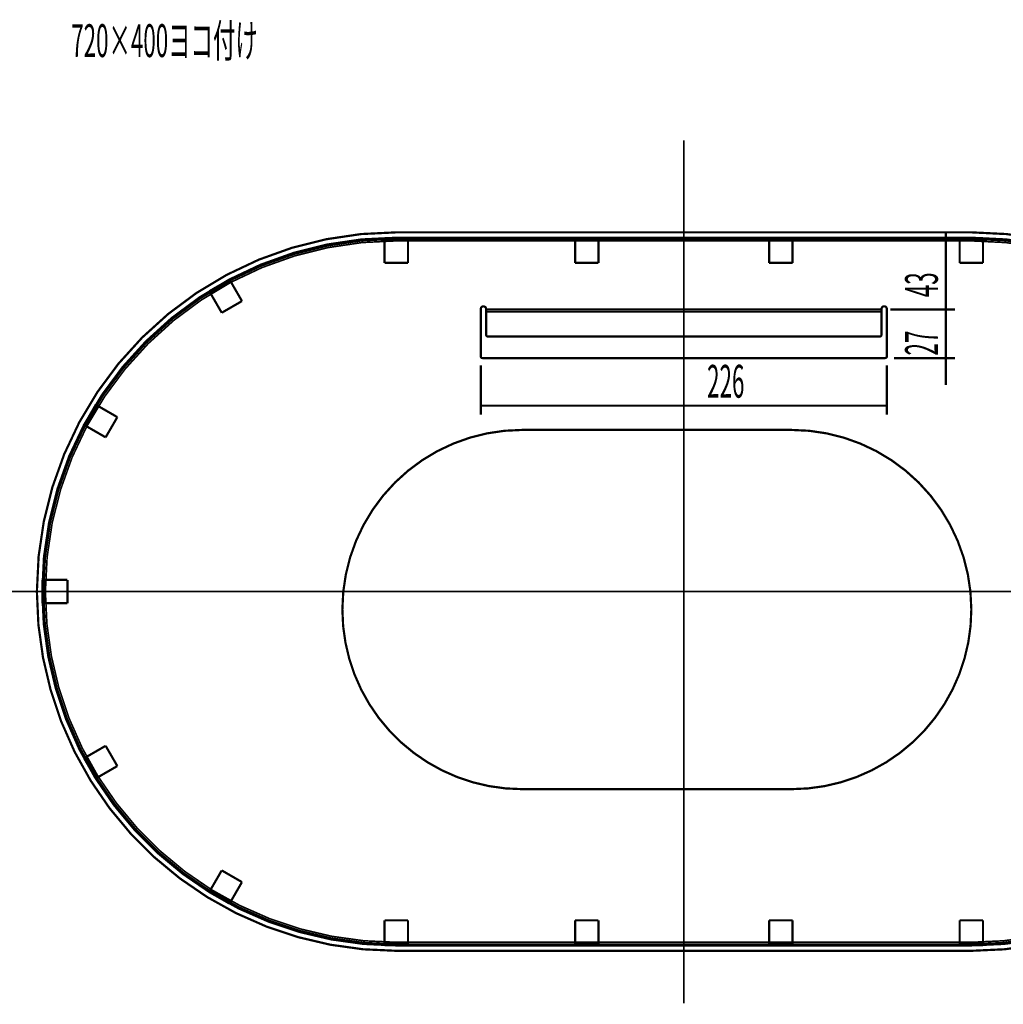
# Model space of a CAD drawing. Extents: x -55 to 768, y -35 to 251.
# Drawn here: x 554 to 664, y 46 to 155 of the extents above; entities that cross this region are included whole.
import ezdxf

# ---------------------------------------------------------------- set-up
doc = ezdxf.new("R2010")
doc.units = 0
doc.linetypes.add('AIGENLINE001', pattern=[1.905, 1.27, -0.635])
doc.linetypes.add('AIGENLINE002', pattern=[20.32, 12.7, -2.54, 2.54, -2.54])
doc.layers.add('LAYER_14', color=7, linetype='CONTINUOUS')
doc.styles.get("Standard").update_dxf_attribs({"font": 'TXT', "bigfont": 'BIGFONT'})

# ---------------------------------------------------------------- blocks, each defined once
blk = doc.blocks.new('AIGNBL0E020050')
at = {"layer": 'LAYER_14', "const_width": 0.2469}
blk.add_lwpolyline([(605.7367, 116.819), (605.7367, 111.3186)], dxfattribs=at)
blk = doc.blocks.new('AIGNBL0E020051')
at = {"layer": 'LAYER_14', "const_width": 0.2469}
blk.add_lwpolyline([(650.9367, 116.819), (650.9367, 111.3186)], dxfattribs=at)
blk = doc.blocks.new('AIGNBL0E020052')
at = {"layer": 'LAYER_14', "const_width": 0.2469}
blk.add_lwpolyline([(605.7367, 112.3186), (650.9367, 112.3186)], dxfattribs=at)
blk = doc.blocks.new('AIGNBL0E020053')
at = {"layer": 'LAYER_14', "width": 0.5}
blk.add_text('226', height=3.6537, dxfattribs=at).set_placement((630.9304, 113.2105))
blk = doc.blocks.new('AIGNBL0E01004F')
at = {"layer": 'LAYER_14'}
for name in ['AIGNBL0E020050', 'AIGNBL0E020053', 'AIGNBL0E020051', 'AIGNBL0E020052']:
    blk.add_blockref(name, (0, 0), dxfattribs=at)
blk = doc.blocks.new('AIGNBL0E020055')
at = {"layer": 'LAYER_14', "const_width": 0.2469}
blk.add_lwpolyline([(651.7367, 117.619), (658.5072, 117.619)], dxfattribs=at)
blk = doc.blocks.new('AIGNBL0E020056')
at = {"layer": 'LAYER_14', "const_width": 0.2469}
blk.add_lwpolyline([(651.3367, 123.019), (658.5072, 123.019)], dxfattribs=at)
blk = doc.blocks.new('AIGNBL0E020057')
at = {"layer": 'LAYER_14', "const_width": 0.2469}
blk.add_lwpolyline([(657.5072, 117.619), (657.5072, 114.619)], dxfattribs=at)
blk = doc.blocks.new('AIGNBL0E020058')
at = {"layer": 'LAYER_14', "const_width": 0.2469}
blk.add_lwpolyline([(657.5072, 117.619), (657.5072, 123.019)], dxfattribs=at)
blk = doc.blocks.new('AIGNBL0E020059')
at = {"layer": 'LAYER_14', "const_width": 0.2469}
blk.add_lwpolyline([(657.5072, 123.019), (657.5072, 126.019)], dxfattribs=at)
blk = doc.blocks.new('AIGNBL0E02005A')
at = {"layer": 'LAYER_14', "width": 0.5}
blk.add_text('27', height=3.6537, rotation=90, dxfattribs=at).set_placement((656.6154, 117.906))
blk = doc.blocks.new('AIGNBL0E010054')
at = {"layer": 'LAYER_14'}
for name in ['AIGNBL0E020059', 'AIGNBL0E020056', 'AIGNBL0E020058', 'AIGNBL0E02005A', 'AIGNBL0E020055', 'AIGNBL0E020057']:
    blk.add_blockref(name, (0, 0), dxfattribs=at)
blk = doc.blocks.new('AIGNBL0E02005C')
at = {"layer": 'LAYER_14', "const_width": 0.2469}
blk.add_lwpolyline([(651.3367, 123.019), (658.5072, 123.019)], dxfattribs=at)
blk = doc.blocks.new('AIGNBL0E02005D')
at = {"layer": 'LAYER_14', "const_width": 0.2469}
blk.add_lwpolyline([(657.5072, 123.019), (657.5072, 131.619)], dxfattribs=at)
blk = doc.blocks.new('AIGNBL0E02005E')
at = {"layer": 'LAYER_14', "width": 0.5}
blk.add_text('43', height=3.6537, rotation=90, dxfattribs=at).set_placement((656.6154, 124.3976))
blk = doc.blocks.new('AIGNBL0E01005B')
at = {"layer": 'LAYER_14'}
for name in ['AIGNBL0E02005D', 'AIGNBL0E02005E', 'AIGNBL0E02005C']:
    blk.add_blockref(name, (0, 0), dxfattribs=at)
blk = doc.blocks.new('AIGNBL0E01005F')
at = {"layer": 'LAYER_14', "color": 49, "width": 0.5}
blk.add_text('720×400ヨコ付け', height=3.6537, dxfattribs=at).set_placement((560.1608, 151.14))
blk = doc.blocks.new('AIGNBL0E010060')
at = {"layer": 'LAYER_14', "linetype": 'AIGENLINE002', "const_width": 0.1799, "flags": 128}
blk.add_lwpolyline([(548.4016, 91.619), (705.7743, 91.619)], dxfattribs=at)
blk = doc.blocks.new('AIGNBL0E010061')
at = {"layer": 'LAYER_14', "linetype": 'AIGENLINE002', "const_width": 0.1799, "flags": 128}
blk.add_lwpolyline([(628.3367, 45.753), (628.3367, 141.86)], dxfattribs=at)
blk = doc.blocks.new('AIGNBL0E010B1C')
at = {"layer": 'LAYER_14', "const_width": 0.2469}
blk.add_lwpolyline([(637.8367, 52.219), (637.8367, 52.459)], dxfattribs=at)
blk = doc.blocks.new('AIGNBL0E010B1D')
at = {"layer": 'LAYER_14', "const_width": 0.2469}
blk.add_lwpolyline([(637.8367, 52.459), (640.4367, 52.459)], dxfattribs=at)
blk = doc.blocks.new('AIGNBL0E010B1E')
at = {"layer": 'LAYER_14', "const_width": 0.2469}
blk.add_lwpolyline([(640.4367, 52.219), (640.4367, 52.459)], dxfattribs=at)
blk = doc.blocks.new('AIGNBL0E010B1F')
at = {"layer": 'LAYER_14', "const_width": 0.2469}
blk.add_lwpolyline([(637.8367, 55.019), (640.4367, 55.019)], dxfattribs=at)
blk = doc.blocks.new('AIGNBL0E010B20')
at = {"layer": 'LAYER_14', "const_width": 0.2469}
blk.add_lwpolyline([(640.4367, 52.459), (640.4367, 55.019)], dxfattribs=at)
blk = doc.blocks.new('AIGNBL0E010B21')
at = {"layer": 'LAYER_14', "const_width": 0.2469}
blk.add_lwpolyline([(637.8367, 52.459), (637.8367, 55.019)], dxfattribs=at)
blk = doc.blocks.new('AIGNBL0E010B22')
at = {"layer": 'LAYER_14', "const_width": 0.2469}
blk.add_lwpolyline([(595.0367, 52.2404), (595.0367, 52.459)], dxfattribs=at)
blk = doc.blocks.new('AIGNBL0E010B23')
at = {"layer": 'LAYER_14', "const_width": 0.2469}
blk.add_lwpolyline([(597.6367, 52.219), (597.6367, 52.459)], dxfattribs=at)
blk = doc.blocks.new('AIGNBL0E010B24')
at = {"layer": 'LAYER_14', "const_width": 0.2469}
blk.add_lwpolyline([(595.0367, 52.459), (597.6367, 52.459)], dxfattribs=at)
blk = doc.blocks.new('AIGNBL0E010B25')
at = {"layer": 'LAYER_14', "const_width": 0.2469}
blk.add_lwpolyline([(595.0367, 55.019), (597.6367, 55.019)], dxfattribs=at)
blk = doc.blocks.new('AIGNBL0E010B26')
at = {"layer": 'LAYER_14', "const_width": 0.2469}
blk.add_lwpolyline([(595.0367, 52.459), (595.0367, 55.019)], dxfattribs=at)
blk = doc.blocks.new('AIGNBL0E010B27')
at = {"layer": 'LAYER_14', "const_width": 0.2469}
blk.add_lwpolyline([(597.6367, 52.459), (597.6367, 55.019)], dxfattribs=at)
blk = doc.blocks.new('AIGNBL0E010B28')
at = {"layer": 'LAYER_14', "const_width": 0.2469}
blk.add_lwpolyline([(561.5839, 73.0555), (561.7731, 73.1648)], dxfattribs=at)
blk = doc.blocks.new('AIGNBL0E010B29')
at = {"layer": 'LAYER_14', "const_width": 0.2469}
blk.add_lwpolyline([(562.8839, 70.8039), (563.0731, 70.9131)], dxfattribs=at)
blk = doc.blocks.new('AIGNBL0E010B2A')
at = {"layer": 'LAYER_14', "const_width": 0.2469}
blk.add_lwpolyline([(561.7731, 73.1648), (563.0731, 70.9131)], dxfattribs=at)
blk = doc.blocks.new('AIGNBL0E010B2B')
at = {"layer": 'LAYER_14', "const_width": 0.2469}
blk.add_lwpolyline([(563.9902, 74.4448), (565.2902, 72.1931)], dxfattribs=at)
blk = doc.blocks.new('AIGNBL0E010B2C')
at = {"layer": 'LAYER_14', "const_width": 0.2469}
blk.add_lwpolyline([(561.7731, 73.1648), (563.9902, 74.4448)], dxfattribs=at)
blk = doc.blocks.new('AIGNBL0E010B2D')
at = {"layer": 'LAYER_14', "const_width": 0.2469}
blk.add_lwpolyline([(563.0731, 70.9131), (565.2902, 72.1931)], dxfattribs=at)
blk = doc.blocks.new('AIGNBL0E010B2E')
at = {"layer": 'LAYER_14', "const_width": 0.2469}
blk.add_lwpolyline([(597.6367, 131.019), (597.6367, 130.779)], dxfattribs=at)
blk = doc.blocks.new('AIGNBL0E010B2F')
at = {"layer": 'LAYER_14', "const_width": 0.2469}
blk.add_lwpolyline([(597.6367, 130.779), (595.0367, 130.779)], dxfattribs=at)
blk = doc.blocks.new('AIGNBL0E010B30')
at = {"layer": 'LAYER_14', "const_width": 0.2469}
blk.add_lwpolyline([(595.0367, 130.9975), (595.0367, 130.779)], dxfattribs=at)
blk = doc.blocks.new('AIGNBL0E010B31')
at = {"layer": 'LAYER_14', "const_width": 0.2469}
blk.add_lwpolyline([(597.6367, 128.219), (595.0367, 128.219)], dxfattribs=at)
blk = doc.blocks.new('AIGNBL0E010B32')
at = {"layer": 'LAYER_14', "const_width": 0.2469}
blk.add_lwpolyline([(595.0367, 130.779), (595.0367, 128.219)], dxfattribs=at)
blk = doc.blocks.new('AIGNBL0E010B33')
at = {"layer": 'LAYER_14', "const_width": 0.2469}
blk.add_lwpolyline([(597.6367, 130.779), (597.6367, 128.219)], dxfattribs=at)
blk = doc.blocks.new('AIGNBL0E010B34')
at = {"layer": 'LAYER_14', "const_width": 0.2469}
blk.add_lwpolyline([(577.7732, 126.3718), (577.8825, 126.1825)], dxfattribs=at)
blk = doc.blocks.new('AIGNBL0E010B35')
at = {"layer": 'LAYER_14', "const_width": 0.2469}
blk.add_lwpolyline([(577.8825, 126.1825), (575.6309, 124.8825)], dxfattribs=at)
blk = doc.blocks.new('AIGNBL0E010B36')
at = {"layer": 'LAYER_14', "const_width": 0.2469}
blk.add_lwpolyline([(575.5216, 125.0718), (575.6309, 124.8825)], dxfattribs=at)
blk = doc.blocks.new('AIGNBL0E010B37')
at = {"layer": 'LAYER_14', "const_width": 0.2469}
blk.add_lwpolyline([(579.1625, 123.9655), (576.9109, 122.6655)], dxfattribs=at)
blk = doc.blocks.new('AIGNBL0E010B38')
at = {"layer": 'LAYER_14', "const_width": 0.2469}
blk.add_lwpolyline([(575.6309, 124.8825), (576.9109, 122.6655)], dxfattribs=at)
blk = doc.blocks.new('AIGNBL0E010B39')
at = {"layer": 'LAYER_14', "const_width": 0.2469}
blk.add_lwpolyline([(577.8825, 126.1825), (579.1625, 123.9655)], dxfattribs=at)
blk = doc.blocks.new('AIGNBL0E010B3A')
at = {"layer": 'LAYER_14', "const_width": 0.2469}
blk.add_lwpolyline([(562.8839, 112.4341), (563.0731, 112.3248)], dxfattribs=at)
blk = doc.blocks.new('AIGNBL0E010B3B')
at = {"layer": 'LAYER_14', "const_width": 0.2469}
blk.add_lwpolyline([(563.0731, 112.3248), (561.7731, 110.0731)], dxfattribs=at)
blk = doc.blocks.new('AIGNBL0E010B3C')
at = {"layer": 'LAYER_14', "const_width": 0.2469}
blk.add_lwpolyline([(561.5839, 110.1824), (561.7731, 110.0731)], dxfattribs=at)
blk = doc.blocks.new('AIGNBL0E010B3D')
at = {"layer": 'LAYER_14', "const_width": 0.2469}
blk.add_lwpolyline([(565.2902, 111.0448), (563.9902, 108.7931)], dxfattribs=at)
blk = doc.blocks.new('AIGNBL0E010B3E')
at = {"layer": 'LAYER_14', "const_width": 0.2469}
blk.add_lwpolyline([(563.0731, 112.3248), (565.2902, 111.0448)], dxfattribs=at)
blk = doc.blocks.new('AIGNBL0E010B3F')
at = {"layer": 'LAYER_14', "const_width": 0.2469}
blk.add_lwpolyline([(561.7731, 110.0731), (563.9902, 108.7931)], dxfattribs=at)
blk = doc.blocks.new('AIGNBL0E010B40')
at = {"layer": 'LAYER_14', "const_width": 0.2469}
blk.add_lwpolyline([(556.9581, 92.919), (557.1767, 92.919)], dxfattribs=at)
blk = doc.blocks.new('AIGNBL0E010B41')
at = {"layer": 'LAYER_14', "const_width": 0.2469}
blk.add_lwpolyline([(557.1767, 92.919), (557.1767, 90.319)], dxfattribs=at)
blk = doc.blocks.new('AIGNBL0E010B42')
at = {"layer": 'LAYER_14', "const_width": 0.2469}
blk.add_lwpolyline([(556.9581, 90.319), (557.1767, 90.319)], dxfattribs=at)
blk = doc.blocks.new('AIGNBL0E010B43')
at = {"layer": 'LAYER_14', "const_width": 0.2469}
blk.add_lwpolyline([(559.7367, 92.919), (559.7367, 90.319)], dxfattribs=at)
blk = doc.blocks.new('AIGNBL0E010B44')
at = {"layer": 'LAYER_14', "const_width": 0.2469}
blk.add_lwpolyline([(557.1767, 92.919), (559.7367, 92.919)], dxfattribs=at)
blk = doc.blocks.new('AIGNBL0E010B45')
at = {"layer": 'LAYER_14', "const_width": 0.2469}
blk.add_lwpolyline([(557.1767, 90.319), (559.7367, 90.319)], dxfattribs=at)
blk = doc.blocks.new('AIGNBL0E010B4C')
at = {"layer": 'LAYER_14', "const_width": 0.2469}
blk.add_lwpolyline([(661.6367, 130.9975), (661.6367, 130.779)], dxfattribs=at)
blk = doc.blocks.new('AIGNBL0E010B4D')
at = {"layer": 'LAYER_14', "const_width": 0.2469}
blk.add_lwpolyline([(659.0367, 131.019), (659.0367, 130.779)], dxfattribs=at)
blk = doc.blocks.new('AIGNBL0E010B4E')
at = {"layer": 'LAYER_14', "const_width": 0.2469}
blk.add_lwpolyline([(661.6367, 130.779), (659.0367, 130.779)], dxfattribs=at)
blk = doc.blocks.new('AIGNBL0E010B4F')
at = {"layer": 'LAYER_14', "const_width": 0.2469}
blk.add_lwpolyline([(661.6367, 128.219), (659.0367, 128.219)], dxfattribs=at)
blk = doc.blocks.new('AIGNBL0E010B50')
at = {"layer": 'LAYER_14', "const_width": 0.2469}
blk.add_lwpolyline([(661.6367, 130.779), (661.6367, 128.219)], dxfattribs=at)
blk = doc.blocks.new('AIGNBL0E010B51')
at = {"layer": 'LAYER_14', "const_width": 0.2469}
blk.add_lwpolyline([(659.0367, 130.779), (659.0367, 128.219)], dxfattribs=at)
blk = doc.blocks.new('AIGNBL0E010B52')
at = {"layer": 'LAYER_14', "const_width": 0.2469}
blk.add_lwpolyline([(616.2367, 52.219), (616.2367, 52.459)], dxfattribs=at)
blk = doc.blocks.new('AIGNBL0E010B53')
at = {"layer": 'LAYER_14', "const_width": 0.2469}
blk.add_lwpolyline([(618.8367, 52.219), (618.8367, 52.459)], dxfattribs=at)
blk = doc.blocks.new('AIGNBL0E010B54')
at = {"layer": 'LAYER_14', "const_width": 0.2469}
blk.add_lwpolyline([(616.2367, 52.459), (618.8367, 52.459)], dxfattribs=at)
blk = doc.blocks.new('AIGNBL0E010B55')
at = {"layer": 'LAYER_14', "const_width": 0.2469}
blk.add_lwpolyline([(616.2367, 55.019), (618.8367, 55.019)], dxfattribs=at)
blk = doc.blocks.new('AIGNBL0E010B56')
at = {"layer": 'LAYER_14', "const_width": 0.2469}
blk.add_lwpolyline([(616.2367, 52.459), (616.2367, 55.019)], dxfattribs=at)
blk = doc.blocks.new('AIGNBL0E010B57')
at = {"layer": 'LAYER_14', "const_width": 0.2469}
blk.add_lwpolyline([(618.8367, 52.459), (618.8367, 55.019)], dxfattribs=at)
blk = doc.blocks.new('AIGNBL0E010B5E')
at = {"layer": 'LAYER_14', "const_width": 0.2469}
blk.add_lwpolyline([(618.8367, 131.019), (618.8367, 130.779)], dxfattribs=at)
blk = doc.blocks.new('AIGNBL0E010B5F')
at = {"layer": 'LAYER_14', "const_width": 0.2469}
blk.add_lwpolyline([(618.8367, 130.779), (616.2367, 130.779)], dxfattribs=at)
blk = doc.blocks.new('AIGNBL0E010B60')
at = {"layer": 'LAYER_14', "const_width": 0.2469}
blk.add_lwpolyline([(616.2367, 131.019), (616.2367, 130.779)], dxfattribs=at)
blk = doc.blocks.new('AIGNBL0E010B61')
at = {"layer": 'LAYER_14', "const_width": 0.2469}
blk.add_lwpolyline([(618.8367, 128.219), (616.2367, 128.219)], dxfattribs=at)
blk = doc.blocks.new('AIGNBL0E010B62')
at = {"layer": 'LAYER_14', "const_width": 0.2469}
blk.add_lwpolyline([(618.8367, 130.779), (618.8367, 128.219)], dxfattribs=at)
blk = doc.blocks.new('AIGNBL0E010B63')
at = {"layer": 'LAYER_14', "const_width": 0.2469}
blk.add_lwpolyline([(616.2367, 130.779), (616.2367, 128.219)], dxfattribs=at)
blk = doc.blocks.new('AIGNBL0E010B64')
at = {"layer": 'LAYER_14', "const_width": 0.2469}
blk.add_lwpolyline([(575.6309, 58.3554), (577.8825, 57.0554)], dxfattribs=at)
blk = doc.blocks.new('AIGNBL0E010B65')
at = {"layer": 'LAYER_14', "const_width": 0.2469}
blk.add_lwpolyline([(577.7732, 56.8661), (577.8825, 57.0554)], dxfattribs=at)
blk = doc.blocks.new('AIGNBL0E010B66')
at = {"layer": 'LAYER_14', "const_width": 0.2469}
blk.add_lwpolyline([(575.5216, 58.1661), (575.6309, 58.3554)], dxfattribs=at)
blk = doc.blocks.new('AIGNBL0E010B67')
at = {"layer": 'LAYER_14', "const_width": 0.2469}
blk.add_lwpolyline([(576.9109, 60.5724), (579.1625, 59.2724)], dxfattribs=at)
blk = doc.blocks.new('AIGNBL0E010B68')
at = {"layer": 'LAYER_14', "const_width": 0.2469}
blk.add_lwpolyline([(577.8825, 57.0554), (579.1625, 59.2724)], dxfattribs=at)
blk = doc.blocks.new('AIGNBL0E010B69')
at = {"layer": 'LAYER_14', "const_width": 0.2469}
blk.add_lwpolyline([(575.6309, 58.3554), (576.9109, 60.5724)], dxfattribs=at)
blk = doc.blocks.new('AIGNBL0E010B6A')
at = {"layer": 'LAYER_14', "const_width": 0.2469}
blk.add_lwpolyline([(659.0367, 52.219), (659.0367, 52.459)], dxfattribs=at)
blk = doc.blocks.new('AIGNBL0E010B6B')
at = {"layer": 'LAYER_14', "const_width": 0.2469}
blk.add_lwpolyline([(659.0367, 52.459), (661.6367, 52.459)], dxfattribs=at)
blk = doc.blocks.new('AIGNBL0E010B6C')
at = {"layer": 'LAYER_14', "const_width": 0.2469}
blk.add_lwpolyline([(661.6367, 52.2404), (661.6367, 52.459)], dxfattribs=at)
blk = doc.blocks.new('AIGNBL0E010B6D')
at = {"layer": 'LAYER_14', "const_width": 0.2469}
blk.add_lwpolyline([(659.0367, 55.019), (661.6367, 55.019)], dxfattribs=at)
blk = doc.blocks.new('AIGNBL0E010B6E')
at = {"layer": 'LAYER_14', "const_width": 0.2469}
blk.add_lwpolyline([(659.0367, 52.459), (659.0367, 55.019)], dxfattribs=at)
blk = doc.blocks.new('AIGNBL0E010B6F')
at = {"layer": 'LAYER_14', "const_width": 0.2469}
blk.add_lwpolyline([(661.6367, 52.459), (661.6367, 55.019)], dxfattribs=at)
blk = doc.blocks.new('AIGNBL0E010B82')
at = {"layer": 'LAYER_14', "const_width": 0.2469}
blk.add_lwpolyline([(640.4367, 131.019), (640.4367, 130.779)], dxfattribs=at)
blk = doc.blocks.new('AIGNBL0E010B83')
at = {"layer": 'LAYER_14', "const_width": 0.2469}
blk.add_lwpolyline([(640.4367, 130.779), (637.8367, 130.779)], dxfattribs=at)
blk = doc.blocks.new('AIGNBL0E010B84')
at = {"layer": 'LAYER_14', "const_width": 0.2469}
blk.add_lwpolyline([(637.8367, 131.019), (637.8367, 130.779)], dxfattribs=at)
blk = doc.blocks.new('AIGNBL0E010B85')
at = {"layer": 'LAYER_14', "const_width": 0.2469}
blk.add_lwpolyline([(640.4367, 128.219), (637.8367, 128.219)], dxfattribs=at)
blk = doc.blocks.new('AIGNBL0E010B86')
at = {"layer": 'LAYER_14', "const_width": 0.2469}
blk.add_lwpolyline([(640.4367, 130.779), (640.4367, 128.219)], dxfattribs=at)
blk = doc.blocks.new('AIGNBL0E010B87')
at = {"layer": 'LAYER_14', "const_width": 0.2469}
blk.add_lwpolyline([(637.8367, 130.779), (637.8367, 128.219)], dxfattribs=at)
blk = doc.blocks.new('AIGNBL0E010B90')
at = {"layer": 'LAYER_14', "const_width": 0.2469}
blk.add_lwpolyline([(606.3367, 120.219, 0.41429261), (606.5367, 120.019)], format="xyb", dxfattribs=at)
blk = doc.blocks.new('AIGNBL0E010B91')
at = {"layer": 'LAYER_14', "const_width": 0.2469}
blk.add_lwpolyline([(650.1367, 120.019), (606.5367, 120.019)], dxfattribs=at)
blk = doc.blocks.new('AIGNBL0E010B92')
at = {"layer": 'LAYER_14', "const_width": 0.2469}
blk.add_lwpolyline([(606.3367, 122.779), (606.3367, 120.219)], dxfattribs=at)
blk = doc.blocks.new('AIGNBL0E010B93')
at = {"layer": 'LAYER_14', "const_width": 0.2469}
blk.add_lwpolyline([(650.1367, 120.019, 0.41424896), (650.3367, 120.219)], format="xyb", dxfattribs=at)
blk = doc.blocks.new('AIGNBL0E010B94')
at = {"layer": 'LAYER_14', "const_width": 0.2469}
blk.add_lwpolyline([(650.3367, 120.219), (650.3367, 122.779)], dxfattribs=at)
blk = doc.blocks.new('AIGNBL0E010B95')
at = {"layer": 'LAYER_14', "const_width": 0.2469}
blk.add_lwpolyline([(606.3367, 123.019), (650.3367, 123.019)], dxfattribs=at)
blk = doc.blocks.new('AIGNBL0E010B96')
at = {"layer": 'LAYER_14', "const_width": 0.2469}
blk.add_lwpolyline([(606.3367, 122.779), (606.3367, 123.019)], dxfattribs=at)
blk = doc.blocks.new('AIGNBL0E010B97')
at = {"layer": 'LAYER_14', "const_width": 0.2469}
blk.add_lwpolyline([(650.3367, 123.019), (650.3367, 122.779)], dxfattribs=at)
blk = doc.blocks.new('AIGNBL0E010B98')
at = {"layer": 'LAYER_14', "const_width": 0.2469}
blk.add_lwpolyline([(606.3367, 123.079, 0.41416088), (606.0367, 123.379)], format="xyb", dxfattribs=at)
blk = doc.blocks.new('AIGNBL0E010B99')
at = {"layer": 'LAYER_14', "const_width": 0.2469}
blk.add_lwpolyline([(606.0367, 123.379, 0.41418996), (605.7367, 123.079)], format="xyb", dxfattribs=at)
blk = doc.blocks.new('AIGNBL0E010B9A')
at = {"layer": 'LAYER_14', "const_width": 0.2469}
blk.add_lwpolyline([(605.7367, 123.079), (605.7367, 117.819)], dxfattribs=at)
blk = doc.blocks.new('AIGNBL0E010B9B')
at = {"layer": 'LAYER_14', "const_width": 0.2469}
blk.add_lwpolyline([(605.7367, 117.819, 0.41429261), (605.9367, 117.619)], format="xyb", dxfattribs=at)
blk = doc.blocks.new('AIGNBL0E010B9C')
at = {"layer": 'LAYER_14', "const_width": 0.2469}
blk.add_lwpolyline([(605.9367, 117.619), (650.7367, 117.619)], dxfattribs=at)
blk = doc.blocks.new('AIGNBL0E010B9D')
at = {"layer": 'LAYER_14', "const_width": 0.2469}
blk.add_lwpolyline([(650.7367, 117.619, 0.41424896), (650.9367, 117.819)], format="xyb", dxfattribs=at)
blk = doc.blocks.new('AIGNBL0E010B9E')
at = {"layer": 'LAYER_14', "const_width": 0.2469}
blk.add_lwpolyline([(650.9367, 117.819), (650.9367, 123.079)], dxfattribs=at)
blk = doc.blocks.new('AIGNBL0E010B9F')
at = {"layer": 'LAYER_14', "const_width": 0.2469}
blk.add_lwpolyline([(650.9367, 123.079, 0.41416089), (650.6367, 123.379)], format="xyb", dxfattribs=at)
blk = doc.blocks.new('AIGNBL0E010BA0')
at = {"layer": 'LAYER_14', "const_width": 0.2469}
blk.add_lwpolyline([(650.6367, 123.379, 0.41418995), (650.3367, 123.079)], format="xyb", dxfattribs=at)
blk = doc.blocks.new('AIGNBL0E010BA9')
at = {"layer": 'LAYER_14', "const_width": 0.2469}
blk.add_lwpolyline([(610.3367, 69.619), (640.3367, 69.619)], dxfattribs=at)
blk = doc.blocks.new('AIGNBL0E010BAA')
at = {"layer": 'LAYER_14', "const_width": 0.2469}
blk.add_lwpolyline([(640.3367, 69.619, 0.41421392), (660.3367, 89.619, 0.41421277), (640.3367, 109.619)], format="xyb", dxfattribs=at)
blk = doc.blocks.new('AIGNBL0E010BAB')
at = {"layer": 'LAYER_14', "const_width": 0.2469}
blk.add_lwpolyline([(640.3367, 109.619), (610.3367, 109.619)], dxfattribs=at)
blk = doc.blocks.new('AIGNBL0E010BAC')
at = {"layer": 'LAYER_14', "const_width": 0.2469}
blk.add_lwpolyline([(610.3367, 109.619, 0.41421321), (590.3367, 89.619, 0.41421435), (610.3367, 69.619)], format="xyb", dxfattribs=at)
blk = doc.blocks.new('AIGNBL0E010BAF')
at = {"layer": 'LAYER_14', "const_width": 0.2469}
blk.add_lwpolyline([(606.3367, 123.019), (606.3367, 123.079)], dxfattribs=at)
blk = doc.blocks.new('AIGNBL0E010BB0')
at = {"layer": 'LAYER_14', "const_width": 0.2469}
blk.add_lwpolyline([(650.3367, 123.079), (650.3367, 123.019)], dxfattribs=at)
blk = doc.blocks.new('AIGNBL0E010BB2')
at = {"layer": 'LAYER_14', "const_width": 0.2469}
blk.add_lwpolyline([(660.3367, 131.019), (596.3367, 131.019)], dxfattribs=at)
blk = doc.blocks.new('AIGNBL0E010BB3')
at = {"layer": 'LAYER_14', "const_width": 0.2469}
blk.add_lwpolyline([(660.3367, 131.619), (596.3367, 131.619)], dxfattribs=at)
blk = doc.blocks.new('AIGNBL0E010BB4')
at = {"layer": 'LAYER_14', "const_width": 0.2469}
blk.add_lwpolyline([(660.3367, 51.619, 0.41421374), (700.3367, 91.619, 0.41421317), (660.3367, 131.619)], format="xyb", dxfattribs=at)
blk = doc.blocks.new('AIGNBL0E010BB5')
at = {"layer": 'LAYER_14', "const_width": 0.2469}
blk.add_lwpolyline([(660.3367, 52.219, 0.41421374), (699.7367, 91.619, 0.41421316), (660.3367, 131.019)], format="xyb", dxfattribs=at)
blk = doc.blocks.new('AIGNBL0E010BB6')
at = {"layer": 'LAYER_14', "const_width": 0.2469}
blk.add_lwpolyline([(628.3367, 52.219), (660.3367, 52.219)], dxfattribs=at)
blk = doc.blocks.new('AIGNBL0E010BB7')
at = {"layer": 'LAYER_14', "const_width": 0.2469}
blk.add_lwpolyline([(628.3367, 51.619), (660.3367, 51.619)], dxfattribs=at)
blk = doc.blocks.new('AIGNBL0E010BB8')
at = {"layer": 'LAYER_14', "const_width": 0.2469}
blk.add_lwpolyline([(596.3367, 51.619), (628.3367, 51.619)], dxfattribs=at)
blk = doc.blocks.new('AIGNBL0E010BB9')
at = {"layer": 'LAYER_14', "const_width": 0.2469}
blk.add_lwpolyline([(596.3367, 52.219), (628.3367, 52.219)], dxfattribs=at)
blk = doc.blocks.new('AIGNBL0E010BBA')
at = {"layer": 'LAYER_14', "const_width": 0.2469}
blk.add_lwpolyline([(596.3367, 131.619, 0.41421339), (556.3367, 91.619, 0.41421396), (596.3367, 51.619)], format="xyb", dxfattribs=at)
blk = doc.blocks.new('AIGNBL0E010BBB')
at = {"layer": 'LAYER_14', "const_width": 0.2469}
blk.add_lwpolyline([(596.3367, 131.019, 0.41421338), (556.9367, 91.619, 0.41421396), (596.3367, 52.219)], format="xyb", dxfattribs=at)
blk = doc.blocks.new('AIGNBL0E010BBC')
at = {"layer": 'LAYER_14', "linetype": 'AIGENLINE001', "const_width": 0.1799, "flags": 128}
blk.add_lwpolyline([(660.3367, 52.369), (596.3367, 52.369)], dxfattribs=at)
blk = doc.blocks.new('AIGNBL0E010BBD')
at = {"layer": 'LAYER_14', "linetype": 'AIGENLINE001', "const_width": 0.1799, "flags": 128}
blk.add_lwpolyline([(596.3367, 52.569), (660.3367, 52.569)], dxfattribs=at)
blk = doc.blocks.new('AIGNBL0E010BBE')
at = {"layer": 'LAYER_14', "linetype": 'AIGENLINE001', "const_width": 0.1799, "flags": 128}
blk.add_lwpolyline([(660.3367, 52.569, 0.41421374), (699.3867, 91.619, 0.41421316), (660.3367, 130.669)], format="xyb", dxfattribs=at)
blk = doc.blocks.new('AIGNBL0E010BBF')
at = {"layer": 'LAYER_14', "linetype": 'AIGENLINE001', "const_width": 0.1799, "flags": 128}
blk.add_lwpolyline([(660.3367, 52.369, 0.41421374), (699.5867, 91.619, 0.41421316), (660.3367, 130.869)], format="xyb", dxfattribs=at)
blk = doc.blocks.new('AIGNBL0E010BC0')
at = {"layer": 'LAYER_14', "linetype": 'AIGENLINE001', "const_width": 0.1799, "flags": 128}
blk.add_lwpolyline([(596.3367, 130.669, 0.41421338), (557.2867, 91.619, 0.41421397), (596.3367, 52.569)], format="xyb", dxfattribs=at)
blk = doc.blocks.new('AIGNBL0E010BC1')
at = {"layer": 'LAYER_14', "linetype": 'AIGENLINE001', "const_width": 0.1799, "flags": 128}
blk.add_lwpolyline([(660.3367, 130.669), (596.3367, 130.669)], dxfattribs=at)
blk = doc.blocks.new('AIGNBL0E010BC2')
at = {"layer": 'LAYER_14', "linetype": 'AIGENLINE001', "const_width": 0.1799, "flags": 128}
blk.add_lwpolyline([(596.3367, 130.869, 0.41421338), (557.0867, 91.619, 0.41421397), (596.3367, 52.369)], format="xyb", dxfattribs=at)
blk = doc.blocks.new('AIGNBL0E010BC3')
at = {"layer": 'LAYER_14', "linetype": 'AIGENLINE001', "const_width": 0.1799, "flags": 128}
blk.add_lwpolyline([(596.3367, 130.869), (660.3367, 130.869)], dxfattribs=at)
blk = doc.blocks.new('AIGNBL0E010BC4')
at = {"layer": 'LAYER_14', "linetype": 'AIGENLINE001', "const_width": 0.1799, "flags": 128}
blk.add_lwpolyline([(595.0367, 52.219), (596.3367, 52.219)], dxfattribs=at)
blk = doc.blocks.new('AIGNBL0E010BC5')
at = {"layer": 'LAYER_14', "linetype": 'AIGENLINE001', "const_width": 0.1799, "flags": 128}
blk.add_lwpolyline([(595.0367, 52.219), (595.0367, 52.2404)], dxfattribs=at)
blk = doc.blocks.new('AIGNBL0E010BC6')
at = {"layer": 'LAYER_14', "linetype": 'AIGENLINE001', "const_width": 0.1799, "flags": 128}
blk.add_lwpolyline([(561.5653, 73.0448), (561.5839, 73.0555)], dxfattribs=at)
blk = doc.blocks.new('AIGNBL0E010BC7')
at = {"layer": 'LAYER_14', "linetype": 'AIGENLINE001', "const_width": 0.1799, "flags": 128}
blk.add_lwpolyline([(561.5653, 73.0448), (562.8653, 70.7931)], dxfattribs=at)
blk = doc.blocks.new('AIGNBL0E010BC8')
at = {"layer": 'LAYER_14', "linetype": 'AIGENLINE001', "const_width": 0.1799, "flags": 128}
blk.add_lwpolyline([(562.8653, 70.7931), (562.8839, 70.8039)], dxfattribs=at)
blk = doc.blocks.new('AIGNBL0E010BC9')
at = {"layer": 'LAYER_14', "linetype": 'AIGENLINE001', "const_width": 0.1799, "flags": 128}
blk.add_lwpolyline([(596.3367, 131.019), (595.0367, 131.019)], dxfattribs=at)
blk = doc.blocks.new('AIGNBL0E010BCA')
at = {"layer": 'LAYER_14', "linetype": 'AIGENLINE001', "const_width": 0.1799, "flags": 128}
blk.add_lwpolyline([(595.0367, 131.019), (595.0367, 130.9975)], dxfattribs=at)
blk = doc.blocks.new('AIGNBL0E010BCB')
at = {"layer": 'LAYER_14', "linetype": 'AIGENLINE001', "const_width": 0.1799, "flags": 128}
blk.add_lwpolyline([(577.7625, 126.3904), (575.5109, 125.0904)], dxfattribs=at)
blk = doc.blocks.new('AIGNBL0E010BCC')
at = {"layer": 'LAYER_14', "linetype": 'AIGENLINE001', "const_width": 0.1799, "flags": 128}
blk.add_lwpolyline([(577.7625, 126.3904), (577.7732, 126.3718)], dxfattribs=at)
blk = doc.blocks.new('AIGNBL0E010BCD')
at = {"layer": 'LAYER_14', "linetype": 'AIGENLINE001', "const_width": 0.1799, "flags": 128}
blk.add_lwpolyline([(575.5109, 125.0904), (575.5216, 125.0718)], dxfattribs=at)
blk = doc.blocks.new('AIGNBL0E010BCE')
at = {"layer": 'LAYER_14', "linetype": 'AIGENLINE001', "const_width": 0.1799, "flags": 128}
blk.add_lwpolyline([(562.8653, 112.4448), (561.5653, 110.1931)], dxfattribs=at)
blk = doc.blocks.new('AIGNBL0E010BCF')
at = {"layer": 'LAYER_14', "linetype": 'AIGENLINE001', "const_width": 0.1799, "flags": 128}
blk.add_lwpolyline([(562.8653, 112.4448), (562.8839, 112.4341)], dxfattribs=at)
blk = doc.blocks.new('AIGNBL0E010BD0')
at = {"layer": 'LAYER_14', "linetype": 'AIGENLINE001', "const_width": 0.1799, "flags": 128}
blk.add_lwpolyline([(561.5653, 110.1931), (561.5839, 110.1824)], dxfattribs=at)
blk = doc.blocks.new('AIGNBL0E010BD1')
at = {"layer": 'LAYER_14', "linetype": 'AIGENLINE001', "const_width": 0.1799, "flags": 128}
blk.add_lwpolyline([(556.9367, 92.919), (556.9581, 92.919)], dxfattribs=at)
blk = doc.blocks.new('AIGNBL0E010BD2')
at = {"layer": 'LAYER_14', "linetype": 'AIGENLINE001', "const_width": 0.1799, "flags": 128}
blk.add_lwpolyline([(556.9367, 90.319), (556.9581, 90.319)], dxfattribs=at)
blk = doc.blocks.new('AIGNBL0E010BD3')
at = {"layer": 'LAYER_14', "linetype": 'AIGENLINE001', "const_width": 0.1799, "flags": 128}
blk.add_lwpolyline([(556.9367, 92.919), (556.9367, 90.319)], dxfattribs=at)
blk = doc.blocks.new('AIGNBL0E010BD7')
at = {"layer": 'LAYER_14', "linetype": 'AIGENLINE001', "const_width": 0.1799, "flags": 128}
blk.add_lwpolyline([(661.6367, 131.019), (661.6367, 130.9975)], dxfattribs=at)
blk = doc.blocks.new('AIGNBL0E010BD8')
at = {"layer": 'LAYER_14', "linetype": 'AIGENLINE001', "const_width": 0.1799, "flags": 128}
blk.add_lwpolyline([(661.6367, 131.019), (660.3367, 131.019)], dxfattribs=at)
blk = doc.blocks.new('AIGNBL0E010BDC')
at = {"layer": 'LAYER_14', "linetype": 'AIGENLINE001', "const_width": 0.1799, "flags": 128}
blk.add_lwpolyline([(575.5109, 58.1476), (577.7625, 56.8476)], dxfattribs=at)
blk = doc.blocks.new('AIGNBL0E010BDD')
at = {"layer": 'LAYER_14', "linetype": 'AIGENLINE001', "const_width": 0.1799, "flags": 128}
blk.add_lwpolyline([(577.7625, 56.8476), (577.7732, 56.8661)], dxfattribs=at)
blk = doc.blocks.new('AIGNBL0E010BDE')
at = {"layer": 'LAYER_14', "linetype": 'AIGENLINE001', "const_width": 0.1799, "flags": 128}
blk.add_lwpolyline([(575.5109, 58.1476), (575.5216, 58.1661)], dxfattribs=at)
blk = doc.blocks.new('AIGNBL0E010BDF')
at = {"layer": 'LAYER_14', "linetype": 'AIGENLINE001', "const_width": 0.1799, "flags": 128}
blk.add_lwpolyline([(661.6367, 52.219), (661.6367, 52.2404)], dxfattribs=at)
blk = doc.blocks.new('AIGNBL0E010BE0')
at = {"layer": 'LAYER_14', "linetype": 'AIGENLINE001', "const_width": 0.1799, "flags": 128}
blk.add_lwpolyline([(660.3367, 52.219), (661.6367, 52.219)], dxfattribs=at)
blk = doc.blocks.new('AIGNBL0E010BEB')
at = {"layer": 'LAYER_14', "linetype": 'AIGENLINE001', "const_width": 0.1799, "flags": 128}
blk.add_lwpolyline([(606.3367, 122.779), (650.3367, 122.779)], dxfattribs=at)

msp = doc.modelspace()

# ---------------------------------------------------------------- block references
at = {"layer": 'LAYER_14'}
for name in ['AIGNBL0E01005F', 'AIGNBL0E010061', 'AIGNBL0E010BBA', 'AIGNBL0E010BB3', 'AIGNBL0E01005B', 'AIGNBL0E010BB4', 'AIGNBL0E010BBB', 'AIGNBL0E010BC2', 'AIGNBL0E010BC0', 'AIGNBL0E010B30', 'AIGNBL0E010B2F', 'AIGNBL0E010B32', 'AIGNBL0E010BC9', 'AIGNBL0E010BCA', 'AIGNBL0E010BB2', 'AIGNBL0E010BC3', 'AIGNBL0E010BC1', 'AIGNBL0E010B2E', 'AIGNBL0E010B33', 'AIGNBL0E010B60', 'AIGNBL0E010B5F', 'AIGNBL0E010B63', 'AIGNBL0E010B5E', 'AIGNBL0E010B62', 'AIGNBL0E010B84', 'AIGNBL0E010B83', 'AIGNBL0E010B87', 'AIGNBL0E010B82', 'AIGNBL0E010B86', 'AIGNBL0E010B4D', 'AIGNBL0E010B4E', 'AIGNBL0E010B51', 'AIGNBL0E010BB5', 'AIGNBL0E010BD8', 'AIGNBL0E010BBF', 'AIGNBL0E010BBE', 'AIGNBL0E010B4C', 'AIGNBL0E010B50', 'AIGNBL0E010BD7', 'AIGNBL0E010B31', 'AIGNBL0E010B61', 'AIGNBL0E010B85', 'AIGNBL0E010B4F', 'AIGNBL0E010BCB', 'AIGNBL0E010B35', 'AIGNBL0E010B34', 'AIGNBL0E010BCC', 'AIGNBL0E010B39', 'AIGNBL0E010054', 'AIGNBL0E010B36', 'AIGNBL0E010BCD', 'AIGNBL0E010B38', 'AIGNBL0E010B37', 'AIGNBL0E010B99', 'AIGNBL0E010B9A', 'AIGNBL0E010B98', 'AIGNBL0E010BAF', 'AIGNBL0E010B95', 'AIGNBL0E010B96', 'AIGNBL0E010B92', 'AIGNBL0E010BEB', 'AIGNBL0E010BA0', 'AIGNBL0E010BB0', 'AIGNBL0E010B97', 'AIGNBL0E010B94', 'AIGNBL0E010B9F', 'AIGNBL0E010B9E', 'AIGNBL0E010B90', 'AIGNBL0E010B91', 'AIGNBL0E010B93', 'AIGNBL0E010B9B', 'AIGNBL0E010B9C', 'AIGNBL0E010B9D', 'AIGNBL0E01004F', 'AIGNBL0E010BCE', 'AIGNBL0E010B3B', 'AIGNBL0E010B3A', 'AIGNBL0E010BCF', 'AIGNBL0E010B3E', 'AIGNBL0E010B3D', 'AIGNBL0E010B3C', 'AIGNBL0E010BD0', 'AIGNBL0E010B3F', 'AIGNBL0E010BAC', 'AIGNBL0E010BAB', 'AIGNBL0E010BAA', 'AIGNBL0E010B40', 'AIGNBL0E010BD1', 'AIGNBL0E010BD3', 'AIGNBL0E010B41', 'AIGNBL0E010B44', 'AIGNBL0E010B43', 'AIGNBL0E010060', 'AIGNBL0E010B42', 'AIGNBL0E010BD2', 'AIGNBL0E010B45', 'AIGNBL0E010B2C', 'AIGNBL0E010B2B', 'AIGNBL0E010B28', 'AIGNBL0E010BC6', 'AIGNBL0E010BC7', 'AIGNBL0E010B2A', 'AIGNBL0E010B2D', 'AIGNBL0E010B29', 'AIGNBL0E010BC8', 'AIGNBL0E010BA9', 'AIGNBL0E010B69', 'AIGNBL0E010B67', 'AIGNBL0E010B68', 'AIGNBL0E010B66', 'AIGNBL0E010BDE', 'AIGNBL0E010BDC', 'AIGNBL0E010B64', 'AIGNBL0E010B65', 'AIGNBL0E010BDD', 'AIGNBL0E010B25', 'AIGNBL0E010B26', 'AIGNBL0E010B27', 'AIGNBL0E010B55', 'AIGNBL0E010B56', 'AIGNBL0E010B57', 'AIGNBL0E010B1F', 'AIGNBL0E010B21', 'AIGNBL0E010B20', 'AIGNBL0E010B6D', 'AIGNBL0E010B6E', 'AIGNBL0E010B6F', 'AIGNBL0E010BBD', 'AIGNBL0E010B22', 'AIGNBL0E010B24', 'AIGNBL0E010BC5', 'AIGNBL0E010BC4', 'AIGNBL0E010BB9', 'AIGNBL0E010BB8', 'AIGNBL0E010BBC', 'AIGNBL0E010B23', 'AIGNBL0E010B52', 'AIGNBL0E010B54', 'AIGNBL0E010B53', 'AIGNBL0E010BB6', 'AIGNBL0E010BB7', 'AIGNBL0E010B1C', 'AIGNBL0E010B1D', 'AIGNBL0E010B1E', 'AIGNBL0E010B6A', 'AIGNBL0E010B6B', 'AIGNBL0E010BE0', 'AIGNBL0E010B6C', 'AIGNBL0E010BDF']:
    msp.add_blockref(name, (0, 0), dxfattribs=at)

doc.saveas('drawing.dxf')
